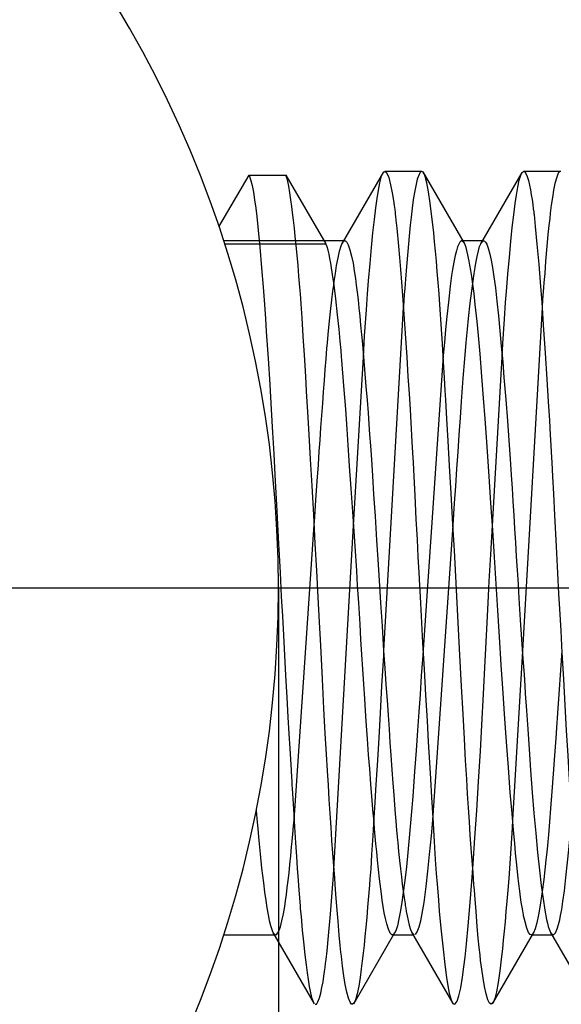
# Model space of a CAD drawing. Units: millimetres. Extents: x 0 to 166, y 0 to 228.
# Drawn here: x 66 to 70, y 168 to 175 of the extents above; entities that cross this region are included whole.
import ezdxf
from ezdxf.enums import TextEntityAlignment as Align

# ---------------------------------------------------------------- set-up
doc = ezdxf.new("R2010")
doc.units = ezdxf.units.MM
doc.linetypes.add('CENTER', pattern=[10, 6.25, -1.25, 1.25, -1.25])
doc.linetypes.add('HIDDEN', pattern=[10, 6.667, -3.333])
doc.layers.add('LAYER0', color=7, linetype='Continuous')
doc.styles.add('VISI1-courier new', font='txt')
doc.dimstyles.new('VisiStyle', dxfattribs={"dimtxt": 2, "dimasz": 1.134256, "dimexe": 2, "dimexo": 0, "dimgap": 1, "dimtad": 1, "dimdsep": 46, "dimtxsty": 'VISI1-courier new', "dimblk1": 'ArrowheadClosed', "dimblk2": 'ArrowheadClosed', "dimsah": 1, "dimcen": 0, "dimclrt": 7, "dimaunit": 1, "dimadec": 3, "dimazin": 2, "dimtfac": 0.8, "dimtmove": 0, "dimatfit": 3, "dimfxl": 1, "dimtolj": 1, "dimtzin": 4, "dimarcsym": 0})

# ---------------------------------------------------------------- blocks, each defined once
blk = doc.blocks.new('Plotview 2')
at = {"layer": 'LAYER0', "color": 2, "linetype": 'HIDDEN'}
for p, q in [((68.8841, 173.5715), (68.5865, 173.0584)), ((68.8803, 173.5648), (68.8893, 173.5739)), ((69.1592, 173.5747), (68.893, 173.5747)), ((69.1696, 173.568), (69.1591, 173.5747)), ((69.4658, 173.0583), (69.1681, 173.5712)), ((69.8808, 173.5655), (69.5834, 173.0529)), ((69.8772, 173.5592), (69.8927, 173.5747)), ((70.1591, 173.5747), (69.893, 173.5747)), ((70.1615, 173.5744), (70.1588, 173.5747)), ((67.6974, 173.1747), (67.9149, 173.548)), ((67.9149, 173.548), (68.1798, 173.548)), ((68.1798, 173.548), (68.4686, 173.0524)), ((68.6045, 173.0747), (67.728, 173.0747)), ((67.7378, 173.0524), (68.4686, 173.0524)), ((68.5887, 173.0622), (68.5982, 173.0728)), ((69.4631, 173.0621), (69.4474, 173.0747)), ((69.6045, 173.0747), (69.4476, 173.0747)), ((69.5859, 173.0569), (69.6015, 173.0743)), ((69.026, 172.5944), (68.8842, 170.1225)), ((70.0259, 172.5949), (69.8841, 170.1205)), ((68.6682, 171.0242), (68.7379, 172.2363)), ((69.3138, 172.245), (69.1682, 170.1273)), ((69.6682, 171.0239), (69.7378, 172.2367)), ((68.2384, 168.9023), (68.3842, 171.0283)), ((68.5255, 168.5491), (68.6682, 171.0242)), ((69.2384, 168.9023), (69.3841, 171.0251)), ((69.8841, 170.1205), (69.8138, 168.9046)), ((68.0859, 168.0919), (68.3833, 167.5793)), ((68.0884, 168.0879), (68.1041, 168.0747)), ((68.6683, 167.5785), (68.966, 168.0915)), ((68.9635, 168.0877), (68.95, 168.075)), ((69.0843, 168.0947), (69.3821, 167.5815)), ((69.0865, 168.0909), (69.1042, 168.0747)), ((69.6681, 167.5781), (69.9657, 168.091)), ((69.9631, 168.0871), (69.9539, 168.0766)), ((70.086, 168.0918), (70.3834, 167.5792)), ((70.0887, 168.088), (70.1048, 168.0747)), ((67.728, 168.0747), (68.1043, 168.0747)), ((68.9478, 168.0747), (69.1043, 168.0747)), ((69.9478, 168.0747), (70.1043, 168.0747)), ((68.3902, 167.5754), (68.3936, 167.5747)), ((68.6721, 167.5851), (68.659, 167.5747)), ((69.3835, 167.5802), (69.3929, 167.5747)), ((69.6718, 167.5847), (69.659, 167.5747))]:
    blk.add_line(p, q, dxfattribs=at)
at = {"layer": 'LAYER0', "color": 100, "linetype": 'CENTER'}
blk.add_line((36.0261, 170.5747), (99.0261, 170.5747), dxfattribs=at)
at = {"layer": 'LAYER0', "color": 2, "linetype": 'HIDDEN', "extrusion": (0, 0, -1), "flags": 128}
for points in [[(-68.8926, 173.5747), (-68.8959, 173.5742), (-68.9057, 173.5656), (-68.9214, 173.5298), (-68.9348, 173.478), (-68.9459, 173.4203), (-68.9547, 173.3649), (-68.9599, 173.329), (-68.9637, 173.3001), (-68.9663, 173.2797), (-68.9676, 173.269), (-68.9677, 173.2684), (-68.9677, 173.2683), (-68.9677, 173.2682), (-68.9681, 173.2648), (-68.9696, 173.2513), (-68.9725, 173.2235), (-68.9785, 173.1648), (-68.9907, 173.0348), (-68.9978, 172.9533), (-69.005, 172.8668), (-69.0122, 172.7754), (-69.0196, 172.6794), (-69.0271, 172.579), (-69.0393, 172.4068), (-69.0508, 172.2353), (-69.0597, 172.0968), (-69.0676, 171.9712), (-69.0743, 171.8603), (-69.08, 171.7653), (-69.088, 171.6267), (-69.0924, 171.5475), (-69.0961, 171.4783), (-69.1016, 171.3762), (-69.1087, 171.2401), (-69.1174, 171.0694), (-69.1249, 170.9237), (-69.1313, 170.797), (-69.1371, 170.6859), (-69.1421, 170.5905), (-69.1463, 170.511), (-69.1541, 170.3712), (-69.1651, 170.1791), (-69.1758, 169.9886), (-69.1865, 169.8005), (-69.1969, 169.6157), (-69.2055, 169.4647), (-69.214, 169.3168), (-69.2209, 169.1977), (-69.2287, 169.0652), (-69.2376, 168.917), (-69.2482, 168.7473), (-69.2566, 168.6189), (-69.2637, 168.5173), (-69.2693, 168.4401), (-69.2736, 168.3852), (-69.2787, 168.3242), (-69.2855, 168.2462), (-69.2923, 168.172), (-69.2989, 168.1017), (-69.3121, 167.9731), (-69.3251, 167.8614), (-69.3378, 167.7673), (-69.3474, 167.7067), (-69.3576, 167.6544), (-69.3704, 167.6067), (-69.3787, 167.5873)], [(-69.659, 167.5747), (-69.6476, 167.5822), (-69.6349, 167.6072), (-69.6222, 167.6495), (-69.6106, 167.703), (-69.6003, 167.7634), (-69.5913, 167.8268), (-69.5834, 167.8898), (-69.5787, 167.9316), (-69.5731, 167.9851), (-69.5666, 168.052), (-69.5592, 168.1342), (-69.5501, 168.2425), (-69.543, 168.3318), (-69.538, 168.3977), (-69.535, 168.4371), (-69.5284, 168.5218), (-69.5219, 168.6095), (-69.5154, 168.7004), (-69.5089, 168.7941), (-69.5024, 168.8907), (-69.4959, 168.9898), (-69.4895, 169.0914), (-69.4831, 169.1953), (-69.4751, 169.33), (-69.4662, 169.4862), (-69.4564, 169.6646), (-69.4457, 169.8657), (-69.4342, 170.0897), (-69.4245, 170.2778), (-69.4147, 170.4668), (-69.4046, 170.656), (-69.3944, 170.8446), (-69.3839, 171.0319), (-69.3714, 171.2537), (-69.36, 171.4541), (-69.3497, 171.6331), (-69.3405, 171.7912), (-69.3325, 171.929), (-69.3286, 171.9959), (-69.3233, 172.0866), (-69.3166, 172.1996), (-69.3084, 172.3326), (-69.2994, 172.4734), (-69.2923, 172.5783), (-69.2872, 172.6505), (-69.284, 172.6926), (-69.2774, 172.7747), (-69.2708, 172.8534), (-69.2643, 172.9285), (-69.2578, 173), (-69.2513, 173.0677), (-69.2449, 173.1315), (-69.2386, 173.1914), (-69.2322, 173.2472), (-69.2197, 173.3463), (-69.2074, 173.4281), (-69.1952, 173.4922), (-69.1832, 173.5382), (-69.176, 173.557), (-69.1719, 173.5648)], [(-69.8927, 173.5747), (-69.8963, 173.5741), (-69.9016, 173.5705), (-69.9097, 173.559), (-69.9191, 173.5367), (-69.9276, 173.508), (-69.9353, 173.4753), (-69.9422, 173.4406), (-69.9483, 173.4059), (-69.9535, 173.3728), (-69.9589, 173.3356), (-69.963, 173.3053), (-69.9659, 173.2833), (-69.9674, 173.2709), (-69.9676, 173.2694), (-69.9676, 173.2688), (-69.9676, 173.2687), (-69.9677, 173.2685), (-69.9677, 173.2681), (-69.9679, 173.2664), (-69.9683, 173.2631), (-69.9712, 173.2357), (-69.9772, 173.1778), (-69.9894, 173.0495), (-70.0018, 172.9051), (-70.0146, 172.7456), (-70.0232, 172.6314), (-70.035, 172.4687), (-70.0489, 172.2642), (-70.0609, 172.0783), (-70.0709, 171.916), (-70.079, 171.7811), (-70.0852, 171.6763), (-70.0894, 171.6031), (-70.0922, 171.5517), (-70.0962, 171.4771), (-70.1015, 171.377), (-70.1081, 171.251), (-70.116, 171.0984), (-70.1276, 170.8712), (-70.1374, 170.6797), (-70.1453, 170.5306), (-70.1511, 170.4244), (-70.1601, 170.266), (-70.1691, 170.1066), (-70.1798, 169.9171), (-70.1904, 169.7304), (-70.2008, 169.5471), (-70.2111, 169.3681), (-70.2189, 169.233), (-70.2276, 169.0839), (-70.2392, 168.8899), (-70.2532, 168.6694), (-70.2647, 168.5029), (-70.2728, 168.3957), (-70.2796, 168.3138), (-70.2887, 168.2113), (-70.2976, 168.1157), (-70.3064, 168.0271), (-70.3152, 167.9458), (-70.3238, 167.8721), (-70.3322, 167.8062), (-70.3399, 167.7527), (-70.3464, 167.7122), (-70.3545, 167.6686), (-70.3642, 167.6271), (-70.3759, 167.593), (-70.38, 167.5851)], [(-67.9149, 173.548), (-67.9258, 173.5155), (-67.936, 173.4734), (-67.9455, 173.4239), (-67.9543, 173.369), (-67.9624, 173.3106), (-67.9697, 173.2504), (-67.9778, 173.176), (-67.992, 173.0274), (-68.0046, 172.8799), (-68.0154, 172.7409), (-68.0246, 172.6165), (-68.0321, 172.5111), (-68.0384, 172.4212), (-68.0515, 172.2269), (-68.0636, 172.0388), (-68.0744, 171.86), (-68.0842, 171.6929), (-68.0928, 171.5397), (-68.1009, 171.3893), (-68.1147, 171.1267), (-68.1269, 170.8914), (-68.1376, 170.6861), (-68.1467, 170.5121), (-68.1543, 170.3702), (-68.1616, 170.2348), (-68.1779, 169.9424), (-68.1868, 169.7839), (-68.1948, 169.6439), (-68.2018, 169.5222), (-68.2079, 169.418), (-68.2172, 169.2605), (-68.2205, 169.2061), (-68.2217, 169.1847), (-68.2223, 169.1755), (-68.2223, 169.175), (-68.2223, 169.1748), (-68.2223, 169.1741), (-68.2224, 169.1725), (-68.2228, 169.1663), (-68.2235, 169.1539), (-68.225, 169.1294), (-68.2338, 168.9827), (-68.2418, 168.8528), (-68.2492, 168.7387), (-68.2558, 168.6395), (-68.2616, 168.5544), (-68.2679, 168.4661), (-68.2731, 168.3965), (-68.2771, 168.3441), (-68.28, 168.3077), (-68.2818, 168.2863), (-68.282, 168.2832), (-68.2821, 168.2826), (-68.2821, 168.2825), (-68.2821, 168.2824), (-68.2821, 168.282), (-68.2823, 168.2801), (-68.2826, 168.2765), (-68.2838, 168.2621), (-68.2887, 168.2069), (-68.2978, 168.1082), (-68.3063, 168.0238), (-68.3164, 167.9312), (-68.3252, 167.8583), (-68.3327, 167.802), (-68.34, 167.7524), (-68.3483, 167.702), (-68.3654, 167.6241), (-68.3794, 167.5872), (-68.3802, 167.5858)], [(-68.659, 167.5747), (-68.653, 167.5768), (-68.6423, 167.5904), (-68.6311, 167.618), (-68.6191, 167.6622), (-68.608, 167.7174), (-68.5977, 167.7807), (-68.5883, 167.8494), (-68.5799, 167.9212), (-68.5768, 167.9496), (-68.5718, 167.9988), (-68.5648, 168.0722), (-68.5558, 168.1739), (-68.5472, 168.2792), (-68.5402, 168.3686), (-68.5349, 168.4385), (-68.5313, 168.4863), (-68.5247, 168.5728), (-68.5181, 168.6624), (-68.5116, 168.755), (-68.5051, 168.8504), (-68.4986, 168.9485), (-68.4921, 169.0491), (-68.4857, 169.1521), (-68.4794, 169.2572), (-68.4723, 169.3774), (-68.4639, 169.5265), (-68.4542, 169.7058), (-68.4431, 169.9162), (-68.4307, 170.1582), (-68.422, 170.3279), (-68.4125, 170.5076), (-68.4024, 170.6967), (-68.3916, 170.8946), (-68.3801, 171.1001), (-68.3682, 171.3084), (-68.3572, 171.5017), (-68.347, 171.6796), (-68.3376, 171.8423), (-68.3289, 171.99), (-68.3255, 172.0497), (-68.3203, 172.137), (-68.3135, 172.2502), (-68.3049, 172.3867), (-68.2963, 172.5184), (-68.2894, 172.6195), (-68.284, 172.6927), (-68.2803, 172.7404), (-68.2737, 172.8205), (-68.2672, 172.8971), (-68.2606, 172.9701), (-68.2541, 173.0393), (-68.2477, 173.1048), (-68.2412, 173.1663), (-68.2348, 173.2238), (-68.2285, 173.2772), (-68.223, 173.3206), (-68.2164, 173.3687), (-68.2088, 173.4189), (-68.2002, 173.468), (-68.1905, 173.5124), (-68.1798, 173.548)], [(-68.9474, 168.0747), (-68.9431, 168.0758), (-68.932, 168.0865), (-68.9184, 168.1149), (-68.9065, 168.1535), (-68.8974, 168.1919), (-68.889, 168.2343), (-68.8813, 168.279), (-68.8743, 168.3247), (-68.868, 168.37), (-68.8548, 168.4782), (-68.8473, 168.5463), (-68.8405, 168.6121), (-68.8344, 168.6742), (-68.829, 168.7314), (-68.8243, 168.7829), (-68.8195, 168.8379), (-68.8157, 168.8813), (-68.8131, 168.9123), (-68.8116, 168.9303), (-68.8115, 168.9309), (-68.8115, 168.9313), (-68.8115, 168.9313), (-68.8115, 168.9316), (-68.8113, 168.9336), (-68.8099, 168.9494), (-68.8072, 168.9808), (-68.8021, 169.0426), (-68.7925, 169.1612), (-68.7839, 169.2715), (-68.7763, 169.3717), (-68.7679, 169.4877), (-68.7612, 169.5813), (-68.7563, 169.6509), (-68.7536, 169.6908), (-68.7479, 169.776), (-68.7411, 169.8811), (-68.7342, 169.9876), (-68.7274, 170.0951), (-68.7206, 170.2036), (-68.7139, 170.3129), (-68.7044, 170.4666), (-68.6967, 170.5925), (-68.69, 170.6964), (-68.6782, 170.8742), (-68.6637, 171.0892), (-68.6501, 171.289), (-68.6391, 171.4506), (-68.6363, 171.4911), (-68.6288, 171.6034), (-68.6209, 171.718), (-68.6107, 171.8612), (-68.5982, 172.0289), (-68.5834, 172.2151), (-68.5814, 172.2395), (-68.5775, 172.2837), (-68.5714, 172.3509), (-68.5631, 172.4384), (-68.5526, 172.5421), (-68.5399, 172.6566), (-68.5249, 172.7747), (-68.5192, 172.8156), (-68.5144, 172.8476), (-68.5092, 172.8806), (-68.5036, 172.9139), (-68.4975, 172.9466), (-68.491, 172.9779), (-68.484, 173.0067), (-68.4765, 173.0319), (-68.4686, 173.0524)], [(-68.6045, 173.0747), (-68.6084, 173.074), (-68.6187, 173.065), (-68.6291, 173.0462), (-68.6417, 173.0103), (-68.6533, 172.9647), (-68.6637, 172.9128), (-68.673, 172.8576), (-68.6811, 172.8017), (-68.6874, 172.7544), (-68.6936, 172.7036), (-68.6998, 172.6494), (-68.7061, 172.5918), (-68.7122, 172.5311), (-68.7184, 172.4671), (-68.7246, 172.4002), (-68.7308, 172.3303), (-68.7336, 172.298), (-68.7389, 172.238), (-68.7467, 172.148), (-68.7569, 172.0248), (-68.7647, 171.9267), (-68.7717, 171.8359), (-68.7779, 171.7536), (-68.7832, 171.6803), (-68.789, 171.5985), (-68.7957, 171.4993), (-68.8035, 171.3822), (-68.8123, 171.2464), (-68.8221, 171.0916), (-68.8329, 170.9177), (-68.8416, 170.7778), (-68.8511, 170.6276), (-68.8614, 170.4674), (-68.8725, 170.2981), (-68.8843, 170.1204), (-68.8927, 169.9963), (-68.9008, 169.8776), (-68.9085, 169.7645), (-68.9159, 169.6572), (-68.9229, 169.5556), (-68.9296, 169.4596), (-68.936, 169.3694), (-68.9437, 169.2628), (-68.9507, 169.1678), (-68.9571, 169.084), (-68.9628, 169.0108), (-68.9679, 168.9475), (-68.9724, 168.8936), (-68.9779, 168.8291), (-68.982, 168.7829), (-68.9846, 168.7538), (-68.9854, 168.7453), (-68.9856, 168.7423), (-68.9857, 168.7414), (-68.9858, 168.7411), (-68.9858, 168.7409), (-68.9858, 168.7409), (-68.9858, 168.7409), (-68.9923, 168.6743), (-68.9988, 168.6108), (-69.0053, 168.5504), (-69.0119, 168.4933), (-69.0184, 168.4395), (-69.025, 168.3891), (-69.0316, 168.3423), (-69.0382, 168.299), (-69.04, 168.2873), (-69.0431, 168.268), (-69.0474, 168.2421), (-69.053, 168.2112), (-69.0598, 168.1776), (-69.0679, 168.1437), (-69.0772, 168.1129), (-69.0865, 168.0909)], [(-69.9475, 168.0747), (-69.9409, 168.077), (-69.9285, 168.0927), (-69.9158, 168.1231), (-69.903, 168.1681), (-69.8966, 168.1959), (-69.8933, 168.2111), (-69.8925, 168.2151), (-69.8923, 168.2161), (-69.8922, 168.2163), (-69.8922, 168.2167), (-69.8918, 168.2187), (-69.8863, 168.2488), (-69.8819, 168.275), (-69.8765, 168.3105), (-69.8714, 168.3464), (-69.8656, 168.3903), (-69.8591, 168.443), (-69.8519, 168.5057), (-69.8441, 168.5796), (-69.8357, 168.6639), (-69.8288, 168.7355), (-69.8201, 168.83), (-69.8096, 168.9503), (-69.7972, 169.0994), (-69.783, 169.2802), (-69.7738, 169.4033), (-69.7647, 169.5295), (-69.7553, 169.6673), (-69.7454, 169.8169), (-69.7323, 170.0202), (-69.7198, 170.2226), (-69.708, 170.4112), (-69.6958, 170.6029), (-69.6833, 170.7964), (-69.6704, 170.9906), (-69.6571, 171.1871), (-69.6443, 171.3765), (-69.6343, 171.5214), (-69.6247, 171.6599), (-69.6153, 171.7919), (-69.6046, 171.94), (-69.5927, 172.0973), (-69.5793, 172.2608), (-69.5678, 172.3911), (-69.558, 172.4922), (-69.5449, 172.6146), (-69.5355, 172.6946), (-69.5269, 172.7614), (-69.5192, 172.8166), (-69.5124, 172.8616), (-69.5063, 172.8979), (-69.5012, 172.9266), (-69.4969, 172.9489), (-69.4919, 172.973), (-69.4846, 173.0035), (-69.4779, 173.0269), (-69.4717, 173.0444), (-69.4661, 173.0568), (-69.4631, 173.0621)], [(-69.6043, 173.0747), (-69.6057, 173.0747), (-69.6115, 173.0724), (-69.6188, 173.0652), (-69.6277, 173.0497), (-69.6382, 173.0222), (-69.6501, 172.9785), (-69.6594, 172.9353), (-69.6691, 172.8811), (-69.6793, 172.8146), (-69.6898, 172.7345), (-69.7008, 172.6396), (-69.7117, 172.5348), (-69.7222, 172.4257), (-69.7323, 172.3143), (-69.7421, 172.2021), (-69.7515, 172.0905), (-69.7643, 171.9311), (-69.7759, 171.7786), (-69.7863, 171.6358), (-69.7954, 171.5048), (-69.8033, 171.3872), (-69.8095, 171.2919), (-69.8157, 171.1954), (-69.8219, 171.0979), (-69.8281, 170.9996), (-69.8343, 170.9006), (-69.8404, 170.8011), (-69.8465, 170.7012), (-69.8526, 170.6011), (-69.8561, 170.5451), (-69.8617, 170.4596), (-69.8692, 170.3451), (-69.8788, 170.202), (-69.8882, 170.0622), (-69.8958, 169.9511), (-69.9015, 169.8682), (-69.9053, 169.8126), (-69.9136, 169.691), (-69.9228, 169.5573), (-69.9328, 169.4132), (-69.9438, 169.2604), (-69.9555, 169.1015), (-69.9674, 168.9512), (-69.9799, 168.8063), (-69.993, 168.6687), (-70.0067, 168.5403), (-70.0198, 168.4305), (-70.0328, 168.3345), (-70.0457, 168.2528), (-70.0583, 168.1861), (-70.0646, 168.1585), (-70.0709, 168.1347), (-70.0771, 168.1149), (-70.0832, 168.099), (-70.0887, 168.088)], [(-67.9657, 168.971), (-67.9705, 168.9127), (-67.9769, 168.8397), (-67.9848, 168.7538), (-67.9942, 168.6577), (-68.0051, 168.5546), (-68.0176, 168.4486), (-68.0261, 168.3833), (-68.0345, 168.3232), (-68.043, 168.2687), (-68.0514, 168.2202), (-68.0599, 168.178), (-68.0683, 168.1426), (-68.0801, 168.1053), (-68.0884, 168.0879)]]:
    blk.add_lwpolyline(points, dxfattribs=at)
at = {"layer": 'LAYER0', "color": 2, "linetype": 'HIDDEN', "flags": 128}
for points in [[(69.1591, 173.5747), (69.1591, 173.5747), (69.1525, 173.5722), (69.1467, 173.5661), (69.1393, 173.5531), (69.127, 173.5182), (69.1152, 173.4696), (69.1062, 173.4224), (69.0976, 173.3685), (69.0894, 173.3086), (69.0816, 173.2435), (69.0755, 173.188), (69.0675, 173.1073), (69.0575, 172.9962), (69.0486, 172.8884), (69.0416, 172.7985), (69.0364, 172.7304), (69.0331, 172.6872), (69.0265, 172.6017), (69.026, 172.5944)], [(69.7378, 172.2367), (69.7439, 172.335), (69.7553, 172.5104), (69.7636, 172.6305), (69.7695, 172.7101), (69.7797, 172.8336), (69.7904, 172.9559), (69.801, 173.0683), (69.8115, 173.1705), (69.8218, 173.2618), (69.8321, 173.3421), (69.8408, 173.4019), (69.8504, 173.4595), (69.8614, 173.5115), (69.8694, 173.5398), (69.8767, 173.5583), (69.8772, 173.5592)], [(70.1548, 173.5737), (70.1431, 173.5605), (70.1317, 173.5333), (70.1188, 173.4861), (70.1091, 173.4386), (70.1003, 173.3861), (70.0923, 173.3306), (70.0852, 173.2743), (70.0808, 173.2361), (70.0753, 173.185), (70.0687, 173.1188), (70.061, 173.0352), (70.0518, 172.9275), (70.0447, 172.8387), (70.0397, 172.7735), (70.0367, 172.7351), (70.0302, 172.6514), (70.0259, 172.5949)], [(68.7379, 172.2363), (68.7474, 172.3893), (68.7599, 172.5777), (68.7682, 172.6934), (68.7755, 172.7849), (68.7863, 172.9107), (68.797, 173.0269), (68.8075, 173.1329), (68.8179, 173.2284), (68.8282, 173.3128), (68.8375, 173.3802), (68.8466, 173.4379), (68.8571, 173.4928), (68.8694, 173.5396)], [(68.3842, 171.0283), (68.3856, 171.0486), (68.3962, 171.2054), (68.4055, 171.3423), (68.4136, 171.4598), (68.4205, 171.5584), (68.4261, 171.6389), (68.4324, 171.7286), (68.4387, 171.8166), (68.4449, 171.9025), (68.4511, 171.9863), (68.4573, 172.0679), (68.4635, 172.147), (68.4696, 172.2236), (68.4757, 172.2976), (68.4793, 172.3385), (68.4848, 172.3983), (68.4923, 172.4747), (68.5017, 172.5646), (68.5113, 172.6498), (68.519, 172.712), (68.5245, 172.7547), (68.528, 172.7806), (68.5364, 172.839), (68.5456, 172.8968), (68.5556, 172.9513), (68.5665, 172.9998), (68.5781, 173.039), (68.5881, 173.0612), (68.5887, 173.0622)], [(69.4451, 173.0744), (69.4422, 173.0732), (69.4403, 173.072), (69.4338, 173.0653), (69.4254, 173.0509), (69.417, 173.03), (69.4086, 173.0026), (69.4002, 172.9688), (69.39, 172.9199), (69.3807, 172.8675), (69.3742, 172.8246), (69.3639, 172.747), (69.3506, 172.6328), (69.3399, 172.5294), (69.3308, 172.4348), (69.3224, 172.3429), (69.3138, 172.245)], [(69.3841, 171.0251), (69.3949, 171.1843), (69.4033, 171.308), (69.4117, 171.4317), (69.4202, 171.5549), (69.4287, 171.6773), (69.4373, 171.7982), (69.4459, 171.9173), (69.4584, 172.084), (69.4697, 172.2247), (69.4797, 172.3417), (69.4886, 172.4372), (69.4963, 172.5135), (69.5084, 172.6247), (69.5192, 172.7142), (69.5285, 172.785), (69.5365, 172.8399), (69.5431, 172.8815), (69.5483, 172.9121), (69.5577, 172.9609), (69.567, 173.0013), (69.5762, 173.0329), (69.5816, 173.0474), (69.5859, 173.0569)], [(69.3929, 167.5747), (69.393, 167.5747), (69.3999, 167.5774), (69.4135, 167.5972), (69.4269, 167.6363), (69.4401, 167.6944), (69.4531, 167.7711), (69.4631, 167.8436), (69.4715, 167.9141), (69.4815, 168.0102), (69.4935, 168.1403), (69.5072, 168.3071), (69.5187, 168.4584), (69.5285, 168.5864), (69.542, 168.7732), (69.5552, 168.9717), (69.5683, 169.1806), (69.5811, 169.3985), (69.5916, 169.5861), (69.6036, 169.8112), (69.6158, 170.0466), (69.6299, 170.3232), (69.6399, 170.5163), (69.6457, 170.6238), (69.6564, 170.8146), (69.6682, 171.0239)], [(68.8842, 170.1225), (68.8821, 170.0844), (68.8699, 169.8696), (68.8587, 169.6729), (68.8484, 169.4945), (68.8391, 169.334), (68.8308, 169.191), (68.8267, 169.1204), (68.8213, 169.0288), (68.8146, 168.9176), (68.8066, 168.7889), (68.7978, 168.6534), (68.7909, 168.5509), (68.7857, 168.4785), (68.7823, 168.4338), (68.7757, 168.3526), (68.7691, 168.2749), (68.7626, 168.2008), (68.7561, 168.1304), (68.7496, 168.0637), (68.7431, 168.001), (68.7367, 167.9423), (68.7303, 167.8876), (68.723, 167.8293), (68.7145, 167.7675), (68.7047, 167.7064), (68.6938, 167.6508), (68.6816, 167.6064), (68.6726, 167.586), (68.6721, 167.5851)], [(69.1682, 170.1273), (69.1655, 170.0875), (69.1556, 169.9402), (69.1465, 169.8074), (69.138, 169.6821), (69.1287, 169.5468), (69.1186, 169.4028), (69.1078, 169.2519), (69.0943, 169.0717), (69.0834, 168.9364), (69.0717, 168.8008), (69.0589, 168.6673), (69.0481, 168.564), (69.0368, 168.4661), (69.0259, 168.3812), (69.0156, 168.3093), (69.006, 168.2496), (68.9948, 168.1902), (68.9832, 168.1405), (68.9713, 168.1038), (68.9635, 168.0877)], [(70.1679, 170.1202), (70.1585, 169.9808), (70.1469, 169.8096), (70.1374, 169.6719), (70.13, 169.5662), (70.1247, 169.4911), (70.116, 169.367), (70.1064, 169.2346), (70.0968, 169.1072), (70.0872, 168.9853), (70.0793, 168.8884), (70.0713, 168.7959), (70.067, 168.7473), (70.064, 168.717), (70.0595, 168.6719), (70.0535, 168.6135), (70.0459, 168.5439), (70.0376, 168.4731), (70.0242, 168.3695), (70.0124, 168.2893), (70.0006, 168.2199), (69.9885, 168.1622), (69.9766, 168.1189), (69.9649, 168.0901), (69.9631, 168.0871)], [(68.1076, 168.0752), (68.1147, 168.0798), (68.1261, 168.0968), (68.1401, 168.1335), (68.1514, 168.1765), (68.1618, 168.2261), (68.171, 168.2795), (68.1774, 168.321), (68.1837, 168.3662), (68.1899, 168.4149), (68.1962, 168.4671), (68.2023, 168.5226), (68.2085, 168.5815), (68.2146, 168.6435), (68.2206, 168.7087), (68.2211, 168.714), (68.222, 168.723), (68.2248, 168.7529), (68.2291, 168.799), (68.2349, 168.8627), (68.2384, 168.9023)], [(69.113, 168.0784), (69.1261, 168.0973), (69.1394, 168.132), (69.1514, 168.1761), (69.1622, 168.2278), (69.1754, 168.3073), (69.1909, 168.4237), (69.2033, 168.5326), (69.2158, 168.6546), (69.2285, 168.789), (69.2384, 168.9023)], [(69.8138, 168.9046), (69.8101, 168.8451), (69.8007, 168.6965), (69.7935, 168.5886), (69.7885, 168.5176), (69.7858, 168.4808), (69.7791, 168.3978), (69.7726, 168.3182), (69.766, 168.2421), (69.7595, 168.1696), (69.7531, 168.1009), (69.7467, 168.036), (69.7403, 167.975), (69.734, 167.9181), (69.7215, 167.8166), (69.7091, 167.7323), (69.697, 167.6656), (69.685, 167.617), (69.6727, 167.5861), (69.6718, 167.5847)], [(70.1048, 168.0747), (70.1055, 168.0748), (70.1115, 168.0773), (70.122, 168.0894), (70.1349, 168.118), (70.1448, 168.1501), (70.153, 168.1835), (70.1595, 168.2145), (70.1675, 168.2582), (70.1766, 168.3164), (70.1869, 168.3922), (70.1984, 168.489), (70.2101, 168.5992), (70.2188, 168.6881), (70.2284, 168.7907), (70.2384, 168.9034)], [(68.3954, 167.575), (68.3993, 167.5769), (68.4021, 167.5794), (68.4036, 167.5811), (68.4038, 167.5814), (68.4039, 167.5814), (68.4039, 167.5815), (68.404, 167.5816), (68.4047, 167.5825), (68.4106, 167.5922), (68.4215, 167.6202), (68.4313, 167.6561), (68.4399, 167.6964), (68.4473, 167.7376), (68.4536, 167.7769), (68.4587, 167.8119), (68.4626, 167.841), (68.4661, 167.8679), (68.4696, 167.898), (68.4763, 167.9591), (68.487, 168.0675), (68.5004, 168.2229), (68.5128, 168.3804), (68.522, 168.5029), (68.5255, 168.5491)]]:
    blk.add_lwpolyline(points, dxfattribs=at)
at = {"layer": 'LAYER0', "color": 4, "linetype": 'Continuous', "extrusion": (0, 0, -1)}
blk.add_circle((-60.0261, 170.575), 8.0998, dxfattribs=at)
blk = doc.blocks.new('ArrowheadClosed')
at = {"color": 0}
for p, q in [((0, 0), (-1, 0.1763)), ((-1, 0.1763), (-1, -0.1763)), ((-1, -0.1763), (0, 0))]:
    blk.add_line(p, q, dxfattribs=at)
blk = doc.blocks.new('*D24')
at = {"layer": 'LAYER0', "color": 56, "linetype": 'Continuous'}
for p, q in [((51.9263, 170.5747), (51.9263, 147.74)), ((68.1259, 170.5747), (68.1259, 147.74)), ((51.9263, 149.2785), (68.1259, 149.2785))]:
    blk.add_line(p, q, dxfattribs=at)
at = {"layer": 'LAYER0', "color": 56, "linetype": 'Continuous', "extrusion": (0, 0, -1), "xscale": 1.134256363923542, "yscale": 1.134256363923542, "zscale": 1.134256363923542}
blk.add_blockref('ArrowheadClosed', (-51.9263, 149.2785), dxfattribs=at)
at = {"layer": 'LAYER0', "color": 56, "linetype": 'Continuous', "xscale": 1.134256363923542, "yscale": 1.134256363923542, "zscale": 1.134256363923542}
blk.add_blockref('ArrowheadClosed', (68.1259, 149.2785), dxfattribs=at)
at = {"layer": 'LAYER0', "color": 230, "linetype": 'Continuous', "style": 'VISI1-courier new', "width": 0.931767}
for s, p, p2 in [('%%c', (57.7517, 150.0477), (59.7084, 150.0477)), ('%%u3', (60.7953, 150.0477), (62.752, 150.0477))]:
    blk.add_text(s, height=2, dxfattribs=at).set_placement(p, p2, align=Align.FIT)

msp = doc.modelspace()

# ---------------------------------------------------------------- block references
at = {"layer": 'LAYER0', "color": 4, "linetype": 'Continuous'}
msp.add_blockref('Plotview 2', (0, 0), dxfattribs=at)

# ---------------------------------------------------------------- dimensions: what is measured, and where the dimension line sits
at = {"layer": 'LAYER0', "color": 56, "linetype": 'Continuous'}
dim = msp.add_linear_dim(base=(63.3524, 149.2785), p1=(51.9263, 170.5747), p2=(68.1259, 170.5747), text='%%u %%c<> 3', dimstyle='VisiStyle', override={"dimasz": 1.134256, "dimjust": 0, "dimclrt": 230, "dimatfit": 1}, dxfattribs=at)
dim.commit()
dim.dimension.update_dxf_attribs({"geometry": '*D24', "text_midpoint": (62.8774, 150.0477), "dimtype": 160})

doc.saveas('drawing.dxf')
